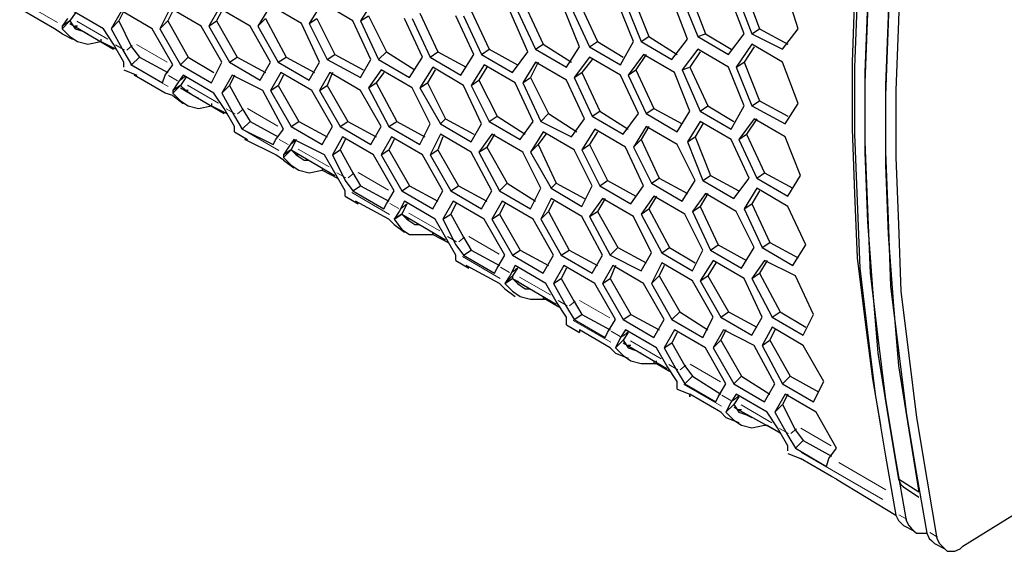
# Model space of a CAD drawing. Extents: x 31 to 1141, y 31 to 814.
# Drawn here: x 917 to 956, y 183 to 203 of the extents above; entities that cross this region are included whole.
import ezdxf

# ---------------------------------------------------------------- set-up
doc = ezdxf.new("R2010")
doc.units = 0
doc.header["$MEASUREMENT"] = 0
for name, pattern in [('AI-Linetype-1138', [36, 18, -3.6, 3.6, -3.6, 3.6, -3.6]), ('AI-Linetype-1144', [36, 18, -3.6, 3.6, -3.6, 3.6, -3.6]), ('AI-Linetype-1148', [36, 18, -3.6, 3.6, -3.6, 3.6, -3.6]), ('AI-Linetype-1149', [36, 18, -3.6, 3.6, -3.6, 3.6, -3.6]), ('AI-Linetype-1150', [36, 18, -3.6, 3.6, -3.6, 3.6, -3.6]), ('AI-Linetype-1151', [36, 18, -3.6, 3.6, -3.6, 3.6, -3.6]), ('AI-Linetype-1152', [36, 18, -3.6, 3.6, -3.6, 3.6, -3.6]), ('AI-Linetype-1153', [36, 18, -3.6, 3.6, -3.6, 3.6, -3.6]), ('AI-Linetype-1154', [36, 18, -3.6, 3.6, -3.6, 3.6, -3.6]), ('AI-Linetype-1155', [36, 18, -3.6, 3.6, -3.6, 3.6, -3.6]), ('AI-Linetype-1156', [36, 18, -3.6, 3.6, -3.6, 3.6, -3.6]), ('AI-Linetype-1157', [36, 18, -3.6, 3.6, -3.6, 3.6, -3.6]), ('AI-Linetype-1158', [36, 18, -3.6, 3.6, -3.6, 3.6, -3.6]), ('AI-Linetype-1159', [36, 18, -3.6, 3.6, -3.6, 3.6, -3.6]), ('AI-Linetype-1160', [36, 18, -3.6, 3.6, -3.6, 3.6, -3.6]), ('AI-Linetype-1161', [36, 18, -3.6, 3.6, -3.6, 3.6, -3.6]), ('AI-Linetype-1276', [36, 18, -3.6, 3.6, -3.6, 3.6, -3.6]), ('AI-Linetype-1280', [36, 18, -3.6, 3.6, -3.6, 3.6, -3.6]), ('AI-Linetype-1282', [36, 18, -3.6, 3.6, -3.6, 3.6, -3.6]), ('AI-Linetype-1284', [36, 18, -3.6, 3.6, -3.6, 3.6, -3.6]), ('AI-Linetype-1286', [36, 18, -3.6, 3.6, -3.6, 3.6, -3.6]), ('AI-Linetype-1288', [36, 18, -3.6, 3.6, -3.6, 3.6, -3.6]), ('AI-Linetype-1290', [36, 18, -3.6, 3.6, -3.6, 3.6, -3.6]), ('AI-Linetype-1292', [36, 18, -3.6, 3.6, -3.6, 3.6, -3.6]), ('AI-Linetype-1294', [36, 18, -3.6, 3.6, -3.6, 3.6, -3.6]), ('AI-Linetype-1296', [36, 18, -3.6, 3.6, -3.6, 3.6, -3.6]), ('AI-Linetype-1298', [36, 18, -3.6, 3.6, -3.6, 3.6, -3.6]), ('AI-Linetype-1300', [36, 18, -3.6, 3.6, -3.6, 3.6, -3.6]), ('AI-Linetype-1302', [36, 18, -3.6, 3.6, -3.6, 3.6, -3.6]), ('AI-Linetype-1304', [36, 18, -3.6, 3.6, -3.6, 3.6, -3.6]), ('AI-Linetype-1306', [36, 18, -3.6, 3.6, -3.6, 3.6, -3.6]), ('AI-Linetype-1308', [36, 18, -3.6, 3.6, -3.6, 3.6, -3.6]), ('AI-Linetype-1310', [36, 18, -3.6, 3.6, -3.6, 3.6, -3.6]), ('AI-Linetype-1312', [36, 18, -3.6, 3.6, -3.6, 3.6, -3.6]), ('AI-Linetype-1314', [36, 18, -3.6, 3.6, -3.6, 3.6, -3.6]), ('AI-Linetype-1316', [36, 18, -3.6, 3.6, -3.6, 3.6, -3.6]), ('AI-Linetype-1320', [36, 18, -3.6, 3.6, -3.6, 3.6, -3.6]), ('AI-Linetype-1361', [36, 18, -3.6, 3.6, -3.6, 3.6, -3.6]), ('AI-Linetype-1362', [36, 18, -3.6, 3.6, -3.6, 3.6, -3.6]), ('AI-Linetype-1363', [36, 18, -3.6, 3.6, -3.6, 3.6, -3.6]), ('AI-Linetype-1364', [36, 18, -3.6, 3.6, -3.6, 3.6, -3.6]), ('AI-Linetype-1365', [36, 18, -3.6, 3.6, -3.6, 3.6, -3.6]), ('AI-Linetype-1366', [36, 18, -3.6, 3.6, -3.6, 3.6, -3.6]), ('AI-Linetype-1367', [36, 18, -3.6, 3.6, -3.6, 3.6, -3.6]), ('AI-Linetype-1464', [36, 18, -3.6, 3.6, -3.6, 3.6, -3.6]), ('AI-Linetype-1465', [36, 18, -3.6, 3.6, -3.6, 3.6, -3.6]), ('AI-Linetype-1466', [36, 18, -3.6, 3.6, -3.6, 3.6, -3.6]), ('AI-Linetype-1467', [36, 18, -3.6, 3.6, -3.6, 3.6, -3.6]), ('AI-Linetype-1468', [36, 18, -3.6, 3.6, -3.6, 3.6, -3.6]), ('AI-Linetype-1469', [36, 18, -3.6, 3.6, -3.6, 3.6, -3.6]), ('AI-Linetype-1470', [36, 18, -3.6, 3.6, -3.6, 3.6, -3.6])]:
    doc.linetypes.add(name, pattern=pattern)
doc.layers.add('Capa 1', color=7, linetype='Continuous')

msp = doc.modelspace()

# ---------------------------------------------------------------- linework, layer by layer
at = {"layer": 'Capa 1', "color": 7, "lineweight": 25}
for points in [[(951.5, 218.1), (951.1, 215.2), (950.7, 212.4), (950.4, 209.6), (950.1, 206.8), (950, 204.1), (949.9, 201.4), (949.9, 198.8), (950, 196.2), (950.1, 193.6), (950.4, 191.1), (950.7, 188.7), (951.1, 186.3), (951.5, 184)], [(951.9, 217.8), (951.5, 215), (951.1, 212.2), (950.8, 209.4), (950.5, 206.6), (950.4, 203.9), (950.3, 201.2), (950.3, 198.5), (950.4, 195.9), (950.5, 193.4), (950.8, 190.9), (951.1, 188.5), (951.5, 186.1), (951.9, 183.8)], [(951.9, 217.8), (951.5, 214.9), (951.1, 212), (950.7, 209.1), (950.5, 206.3), (950.4, 203.5), (950.3, 200.8), (950.3, 198.1), (950.4, 195.4), (950.6, 192.8), (950.8, 190.3), (951.2, 187.8), (951.6, 185.4)], [(951.4, 217.7), (951, 214.9), (950.6, 212.2), (950.3, 209.5), (950, 206.8), (949.9, 204.2), (949.8, 201.6), (949.8, 199), (949.9, 196.5), (950, 194), (950.3, 191.6), (950.6, 189.3), (950.9, 187.5)], [(952.7, 217.4), (952.3, 214.5), (951.9, 211.7), (951.6, 208.9), (951.3, 206.1), (951.2, 203.4), (951.1, 200.7), (951.1, 198.1), (951.2, 195.5), (951.3, 192.9), (951.6, 190.4), (951.9, 188), (952.3, 185.6), (952.7, 183.3)], [(952.7, 217.4), (952.3, 214.4), (951.9, 211.5), (951.5, 208.7), (951.3, 205.8), (951.2, 203.1), (951.1, 200.3), (951.1, 197.6), (951.2, 194.9), (951.4, 192.3), (951.6, 189.8), (952, 187.3), (952.4, 184.9)], [(953.1, 217.1), (952.7, 214.3), (952.3, 211.5), (952, 208.7), (951.7, 205.9), (951.6, 203.2), (951.5, 200.5), (951.5, 197.9), (951.6, 195.3), (951.7, 192.7), (952, 190.2), (952.3, 187.8), (952.7, 185.4), (953.1, 183.1)], [(945.6, 204.5), (946.2, 202.9)], [(947.7, 202.9), (947.2, 204.5)], [(931.2, 204), (930.7, 203.2)], [(941.3, 204.1), (941.9, 202.6)], [(943.4, 202.5), (942.8, 204.1)], [(943.2, 204.1), (943.8, 202.6)], [(943.5, 204.3), (944.1, 202.7)], [(945.6, 202.7), (945, 204.3)], [(945.3, 204.3), (945.9, 202.7)], [(918.8, 202.9), (917.6, 203.6)], [(920.7, 202.9), (919.5, 203.6)], [(921.4, 203.6), (921, 202.9)], [(921.5, 203.6), (921.3, 203.2)], [(922.6, 202.9), (921.4, 203.6)], [(923.3, 203.7), (922.9, 202.9)], [(923.4, 203.6), (923.2, 203.2)], [(924.5, 203), (923.3, 203.7)], [(925.2, 203.7), (924.8, 203)], [(925.3, 203.6), (925.1, 203.2)], [(926.4, 203), (925.2, 203.7)], [(927.2, 203.8), (926.7, 203)], [(928.4, 203.1), (927.2, 203.8)], [(929.2, 203.9), (928.7, 203.1)], [(930.4, 203.2), (929.2, 203.9)], [(935, 203.6), (935.7, 202.1)], [(937.2, 202), (936.5, 203.6)], [(936.8, 203.6), (937.5, 202.1)], [(937.1, 203.8), (937.8, 202.3)], [(939.2, 202.2), (938.6, 203.7)], [(938.9, 203.7), (939.6, 202.2)], [(939.2, 203.9), (939.9, 202.4)], [(941.3, 202.4), (940.7, 203.9)], [(941, 203.9), (941.6, 202.4)], [(919.3, 203.3), (919.1, 203)], [(919.6, 203.5), (919.4, 203.2)], [(926.7, 203), (927, 203.3)], [(927, 203.3), (927.8, 201.8)], [(928.7, 203.1), (929, 203.3)], [(929, 203.3), (929.7, 201.9)], [(930.7, 203.2), (931, 203.4)], [(931, 203.4), (931.7, 202)], [(933.1, 201.8), (932.4, 203.3)], [(932.7, 203.3), (933.4, 201.8)], [(933, 203.5), (933.7, 202)], [(935.1, 201.9), (934.4, 203.4)], [(934.7, 203.4), (935.4, 201.9)], [(919.1, 202.7), (918.8, 202.9)], [(919.1, 202.9), (919.4, 203.2)], [(919.4, 203.2), (919.1, 203)], [(919.1, 203), (919.1, 202.9)], [(919.1, 202.9), (919.4, 202.6), (919.7, 202.4), (920.1, 202.3), (920.6, 202.4)], [(919.4, 203.2), (919.4, 203.2)], [(919.4, 203.2), (919.6, 202.9), (919.9, 202.8), (920.1, 202.7)], [(919.4, 203.1), (921.1, 202.1)], [(919.7, 203), (919.6, 203)], [(921.1, 202.3), (920.7, 202.9)], [(921, 202.9), (921.3, 203.2)], [(921, 202.9), (921.5, 202)], [(921.3, 203.2), (921.8, 202.2)], [(923.4, 201.5), (922.6, 202.9)], [(922.9, 202.9), (923.2, 203.2)], [(922.9, 202.9), (923.7, 201.5)], [(923.2, 203.2), (924, 201.8)], [(925.3, 201.6), (924.5, 203)], [(924.8, 203), (925.1, 203.2)], [(924.8, 203), (925.6, 201.6)], [(925.1, 203.2), (925.9, 201.8)], [(927.2, 201.6), (926.4, 203)], [(926.7, 203), (927.5, 201.6)], [(929.1, 201.6), (928.4, 203.1)], [(928.7, 203.1), (929.4, 201.7)], [(931.1, 201.7), (930.4, 203.2)], [(930.7, 203.2), (931.4, 201.7)], [(945.9, 202.7), (946.2, 202.9)], [(946.2, 202.9), (947.3, 202.3)], [(947.1, 202.1), (947.7, 202.9)], [(919.1, 202.7), (919.5, 202.5)], [(920.6, 202.5), (920.6, 202.4)], [(941.6, 202.4), (941.9, 202.6)], [(941.9, 202.6), (943, 201.9)], [(942.8, 201.7), (943.4, 202.5)], [(943.8, 202.6), (944.1, 202.7)], [(943.8, 202.6), (945, 201.9)], [(944.1, 202.7), (945.1, 202.1)], [(945, 201.9), (945.6, 202.7)], [(945.9, 202.7), (947.1, 202.1)], [(920.6, 202.4), (920.6, 202.4)], [(920.6, 202.4), (921.2, 202.1)], [(920.6, 202.4), (920.6, 202.4)], [(921.5, 201.6), (921.1, 202.3)], [(921.8, 202.2), (922.1, 201.8)], [(935.4, 201.9), (935.7, 202.1)], [(935.7, 202.1), (936.8, 201.5)], [(937.5, 202.1), (937.8, 202.3)], [(937.5, 202.1), (938.7, 201.4)], [(937.8, 202.3), (938.9, 201.6)], [(938.7, 201.4), (939.2, 202.2)], [(939.6, 202.2), (939.9, 202.4)], [(939.6, 202.2), (940.8, 201.5)], [(939.9, 202.4), (940.9, 201.8)], [(940.8, 201.5), (941.3, 202.4)], [(941.6, 202.4), (942.8, 201.7)], [(943.8, 202.1), (943.2, 201.3)], [(945, 201.4), (943.8, 202.1)], [(945.9, 202.3), (945.3, 201.4)], [(946, 202.2), (945.6, 201.6)], [(947.1, 201.6), (945.9, 202.3)], [(921.5, 202), (921.8, 201.5)], [(921.8, 201.5), (922.1, 201.8)], [(922.1, 201.8), (923.2, 201.2)], [(923.7, 201.5), (924, 201.8)], [(924, 201.8), (925, 201.2)], [(925.6, 201.6), (925.9, 201.8)], [(925.9, 201.8), (927, 201.2)], [(927.5, 201.6), (927.8, 201.8)], [(927.8, 201.8), (928.9, 201.2)], [(929.4, 201.7), (929.7, 201.9)], [(929.4, 201.7), (930.7, 201)], [(929.7, 201.9), (930.8, 201.3)], [(930.7, 201), (931.1, 201.7)], [(931.4, 201.7), (931.7, 202)], [(931.4, 201.7), (932.6, 201)], [(931.7, 202), (932.8, 201.3)], [(932.6, 201), (933.1, 201.8)], [(933.4, 201.8), (933.7, 202)], [(933.4, 201.8), (934.6, 201.1)], [(933.7, 202), (934.8, 201.4)], [(934.6, 201.1), (935.1, 201.9)], [(935.4, 201.9), (936.6, 201.2)], [(936.6, 201.2), (937.2, 202)], [(939.6, 201.8), (939, 201)], [(939.7, 201.7), (939.3, 201.2)], [(940.8, 201.1), (939.6, 201.8)], [(941.7, 201.9), (941.1, 201.1)], [(941.8, 201.9), (941.4, 201.3)], [(942.9, 201.2), (941.7, 201.9)], [(943.9, 202), (943.5, 201.4)], [(921.5, 201.5), (921.5, 201.6)], [(921.5, 201.4), (921.5, 201.4), (921.5, 201.5)], [(921.5, 201.3), (922, 201.1)], [(921.8, 201.5), (923, 200.8)], [(923.1, 201.1), (923.4, 201.5)], [(923.7, 201.5), (924.9, 200.8)], [(924.9, 200.8), (925.3, 201.6)], [(925.6, 201.6), (926.8, 200.9)], [(926.8, 200.9), (927.2, 201.6)], [(927.5, 201.6), (928.7, 200.9)], [(928.7, 200.9), (929.1, 201.6)], [(931.5, 201.3), (931, 200.6)], [(932.7, 200.6), (931.5, 201.3)], [(933.5, 201.4), (933, 200.6)], [(933.6, 201.3), (933.3, 200.8)], [(934.7, 200.7), (933.5, 201.4)], [(935.5, 201.5), (935, 200.7)], [(935.6, 201.4), (935.3, 200.9)], [(936.7, 200.8), (935.5, 201.5)], [(937.5, 201.6), (937, 200.8)], [(937.6, 201.6), (937.3, 201)], [(938.7, 200.9), (937.5, 201.6)], [(941.1, 201.1), (941.4, 201.3)], [(941.4, 201.3), (942.1, 199.8)], [(943.2, 201.3), (943.5, 201.4)], [(943.2, 201.3), (943.9, 199.7)], [(943.5, 201.4), (944.2, 199.9)], [(945.6, 199.9), (945, 201.4)], [(945.3, 201.4), (945.6, 201.6)], [(945.3, 201.4), (945.9, 199.9)], [(945.6, 201.6), (946.2, 200.1)], [(947.7, 200), (947.1, 201.6)], [(921.9, 201.1), (922, 201.1)], [(923.1, 200.4), (921.9, 201.1)], [(923, 200.8), (923.1, 201.1)], [(923.8, 201.1), (923.6, 200.8)], [(923.9, 201), (923.7, 200.7)], [(925, 200.4), (923.8, 201.1)], [(925.7, 201.1), (925.3, 200.4)], [(925.8, 201.1), (925.6, 200.7)], [(926.9, 200.5), (925.7, 201.1)], [(927.6, 201.2), (927.2, 200.5)], [(927.7, 201.1), (927.5, 200.7)], [(928.8, 200.5), (927.6, 201.2)], [(929.5, 201.2), (929.1, 200.5)], [(929.6, 201.2), (929.4, 200.7)], [(930.7, 200.5), (929.5, 201.2)], [(931.6, 201.2), (931.3, 200.8)], [(937, 200.8), (937.3, 201)], [(937.3, 201), (938, 199.6)], [(939, 201), (939.3, 201.2)], [(939, 201), (939.7, 199.5)], [(939.3, 201.2), (940, 199.7)], [(941.5, 199.6), (940.8, 201.1)], [(941.1, 201.1), (941.8, 199.6)], [(943.5, 199.7), (942.9, 201.2)], [(923.6, 200.8), (923.4, 200.5)], [(923.4, 200.4), (923.7, 200.7)], [(923.7, 200.7), (923.4, 200.5)], [(923.7, 200.7), (923.7, 200.7)], [(923.7, 200.7), (923.9, 200.5), (924.2, 200.3), (924.4, 200.2)], [(923.7, 200.6), (925.4, 199.6)], [(925.3, 200.4), (925.6, 200.7)], [(925.6, 200.7), (926.1, 199.8)], [(927.2, 200.5), (927.5, 200.7)], [(927.5, 200.7), (928.3, 199.3)], [(929.1, 200.5), (929.4, 200.7)], [(929.4, 200.7), (930.2, 199.3)], [(931, 200.6), (931.3, 200.8)], [(931, 200.6), (931.8, 199.1)], [(931.3, 200.8), (932.1, 199.3)], [(933.4, 199.2), (932.7, 200.6)], [(933, 200.6), (933.3, 200.8)], [(933, 200.6), (933.8, 199.2)], [(933.3, 200.8), (934, 199.4)], [(935.4, 199.2), (934.7, 200.7)], [(935, 200.7), (935.3, 200.9)], [(935, 200.7), (935.7, 199.3)], [(935.3, 200.9), (936, 199.5)], [(937.4, 199.3), (936.7, 200.8)], [(937, 200.8), (937.7, 199.3)], [(939.4, 199.4), (938.7, 200.9)], [(923.4, 200.3), (923.1, 200.4)], [(923.4, 200.5), (923.4, 200.4)], [(923.4, 200.4), (923.7, 200.1), (924, 199.9), (924.4, 199.8), (924.9, 199.9)], [(923.4, 200.3), (923.8, 200)], [(924, 200.5), (923.9, 200.5)], [(925.4, 199.8), (925, 200.4)], [(925.3, 200.4), (925.8, 199.5)], [(927.7, 199), (926.9, 200.5)], [(927.2, 200.5), (928, 199.1)], [(929.6, 199.1), (928.8, 200.5)], [(929.1, 200.5), (929.9, 199.1)], [(931.5, 199.1), (930.7, 200.5)], [(924.9, 200), (924.9, 199.9)], [(924.9, 199.9), (924.9, 199.9)], [(924.9, 199.9), (925.5, 199.6)], [(924.9, 199.9), (924.9, 199.9)], [(925.8, 199.1), (925.4, 199.8)], [(926.1, 199.8), (926.4, 199.3)], [(941.8, 199.6), (942.1, 199.8)], [(942.1, 199.8), (943.2, 199.2)], [(943.9, 199.7), (944.2, 199.9)], [(944.2, 199.9), (945.2, 199.3)], [(945.1, 199), (945.6, 199.9)], [(945.9, 199.9), (946.2, 200.1)], [(945.9, 199.9), (947.2, 199.2)], [(946.2, 200.1), (947.3, 199.5)], [(947.2, 199.2), (947.7, 200)], [(925.8, 199.5), (926.1, 199)], [(933.8, 199.2), (934, 199.4)], [(934, 199.4), (935.1, 198.8)], [(935.7, 199.3), (936, 199.5)], [(936, 199.5), (937.1, 198.8)], [(937.7, 199.3), (938, 199.6)], [(938, 199.6), (939.1, 198.9)], [(938.9, 198.7), (939.4, 199.4)], [(939.7, 199.5), (940, 199.7)], [(939.7, 199.5), (940.9, 198.8)], [(940, 199.7), (941.1, 199)], [(940.9, 198.8), (941.5, 199.6)], [(941.8, 199.6), (943, 198.9)], [(943, 198.9), (943.5, 199.7)], [(943.9, 199.7), (945.1, 199)], [(946, 199.4), (945.4, 198.6)], [(946.1, 199.4), (945.7, 198.8)], [(947.2, 198.7), (946, 199.4)], [(925.8, 199), (925.8, 199.1)], [(925.8, 198.9), (925.8, 198.9), (925.8, 199)], [(926.1, 199), (926.4, 199.3)], [(926.1, 199), (927.3, 198.4)], [(926.4, 199.3), (927.5, 198.7)], [(927.4, 198.6), (927.7, 199)], [(928, 199.1), (928.3, 199.3)], [(928, 199.1), (929.2, 198.4)], [(928.3, 199.3), (929.4, 198.7)], [(929.2, 198.4), (929.6, 199.1)], [(929.9, 199.1), (930.2, 199.3)], [(929.9, 199.1), (931.1, 198.4)], [(930.2, 199.3), (931.3, 198.7)], [(931.1, 198.4), (931.5, 199.1)], [(931.8, 199.1), (932.1, 199.3)], [(931.8, 199.1), (933, 198.4)], [(932.1, 199.3), (933.2, 198.7)], [(933, 198.4), (933.4, 199.2)], [(933.8, 199.2), (935, 198.5)], [(935, 198.5), (935.4, 199.2)], [(935.7, 199.3), (936.9, 198.6)], [(936.9, 198.6), (937.4, 199.3)], [(937.7, 199.3), (938.9, 198.7)], [(939.8, 199), (939.3, 198.2)], [(941, 198.3), (939.8, 199)], [(941.8, 199.1), (941.3, 198.3)], [(941.9, 199.1), (941.6, 198.6)], [(943, 198.4), (941.8, 199.1)], [(943.9, 199.3), (943.4, 198.5)], [(944, 199.2), (943.7, 198.7)], [(945.1, 198.6), (943.9, 199.3)], [(925.8, 198.9), (926.3, 198.6)], [(930, 198.7), (929.6, 198)], [(931.2, 198), (930, 198.7)], [(931.9, 198.7), (931.5, 198)], [(933.1, 198), (931.9, 198.7)], [(933.8, 198.8), (933.4, 198)], [(933.9, 198.7), (933.7, 198.2)], [(935, 198.1), (933.8, 198.8)], [(935.8, 198.8), (935.3, 198.1)], [(935.9, 198.8), (935.6, 198.3)], [(937, 198.1), (935.8, 198.8)], [(937.8, 198.9), (937.3, 198.1)], [(937.9, 198.8), (937.6, 198.4)], [(939, 198.2), (937.8, 198.9)], [(939.9, 198.9), (939.6, 198.4)], [(943.4, 198.5), (943.7, 198.7)], [(943.7, 198.7), (944.3, 197.2)], [(945.4, 198.6), (945.7, 198.8)], [(945.7, 198.8), (946.4, 197.3)], [(947.8, 197.2), (947.2, 198.7)], [(926.2, 198.6), (926.3, 198.6)], [(927.4, 198), (926.2, 198.6)], [(927.3, 198.4), (927.4, 198.6)], [(927.9, 198.3), (927.7, 198)], [(928.1, 198.6), (927.9, 198.3)], [(928.2, 198.6), (928, 198.2)], [(929.3, 198), (928.1, 198.6)], [(930.1, 198.6), (929.9, 198.2)], [(932, 198.6), (931.8, 198.2)], [(935.3, 198.1), (935.6, 198.3)], [(935.6, 198.3), (936.4, 196.9)], [(937.3, 198.1), (937.6, 198.4)], [(937.6, 198.4), (938.3, 196.9)], [(939.3, 198.2), (939.6, 198.4)], [(939.6, 198.4), (940.3, 197)], [(941.7, 196.8), (941, 198.3)], [(941.3, 198.3), (941.6, 198.6)], [(941.3, 198.3), (942, 196.9)], [(941.6, 198.6), (942.3, 197.1)], [(943.7, 197), (943, 198.4)], [(943.4, 198.5), (944, 197)], [(945.8, 197.1), (945.1, 198.6)], [(945.4, 198.6), (946.1, 197.1)], [(927.7, 197.8), (927.4, 198)], [(927.7, 197.9), (928, 198.2)], [(928, 198.2), (927.7, 198)], [(927.7, 198), (927.7, 197.9)], [(927.7, 197.9), (928, 197.6), (928.3, 197.4), (928.7, 197.3), (929.2, 197.4)], [(928, 198.2), (928, 198.2)], [(928, 198.2), (928.2, 198), (928.5, 197.8), (928.7, 197.8)], [(928, 198.2), (929.7, 197.2)], [(928.3, 198), (928.2, 198)], [(929.7, 197.3), (929.3, 198)], [(929.6, 198), (929.9, 198.2)], [(929.6, 198), (930.1, 197)], [(929.9, 198.2), (930.4, 197.3)], [(932, 196.6), (931.2, 198)], [(931.5, 198), (931.8, 198.2)], [(931.5, 198), (932.3, 196.6)], [(931.8, 198.2), (932.6, 196.8)], [(933.9, 196.6), (933.1, 198)], [(933.4, 198), (933.7, 198.2)], [(933.4, 198), (934.2, 196.6)], [(933.7, 198.2), (934.5, 196.8)], [(935.8, 196.6), (935, 198.1)], [(935.3, 198.1), (936.1, 196.6)], [(937.7, 196.7), (937, 198.1)], [(937.3, 198.1), (938.1, 196.7)], [(939.7, 196.8), (939, 198.2)], [(939.3, 198.2), (940, 196.8)], [(927.7, 197.8), (928.1, 197.5)], [(929.2, 197.5), (929.2, 197.4)], [(929.2, 197.4), (929.2, 197.4)], [(929.2, 197.4), (929.8, 197.1)], [(929.2, 197.4), (929.2, 197.4)], [(930.1, 196.6), (929.7, 197.3)], [(930.4, 197.3), (930.7, 196.8)], [(942, 196.9), (942.3, 197.1)], [(942.3, 197.1), (943.4, 196.5)], [(944, 197), (944.3, 197.2)], [(944.3, 197.2), (945.4, 196.6)], [(945.2, 196.3), (945.8, 197.1)], [(946.1, 197.1), (946.4, 197.3)], [(946.1, 197.1), (947.3, 196.4)], [(946.4, 197.3), (947.5, 196.7)], [(947.3, 196.4), (947.8, 197.2)], [(930.1, 197), (930.4, 196.6)], [(930.4, 196.6), (930.7, 196.8)], [(930.7, 196.8), (931.8, 196.2)], [(932.3, 196.6), (932.6, 196.8)], [(932.6, 196.8), (933.7, 196.2)], [(934.2, 196.6), (934.5, 196.8)], [(934.5, 196.8), (935.6, 196.2)], [(936.1, 196.6), (936.4, 196.9)], [(936.4, 196.9), (937.5, 196.2)], [(938.1, 196.7), (938.3, 196.9)], [(938.3, 196.9), (939.4, 196.3)], [(939.3, 196), (939.7, 196.8)], [(940, 196.8), (940.3, 197)], [(940, 196.8), (941.2, 196.1)], [(940.3, 197), (941.4, 196.4)], [(941.2, 196.1), (941.7, 196.8)], [(942, 196.9), (943.2, 196.2)], [(943.2, 196.2), (943.7, 197)], [(944, 197), (945.2, 196.3)], [(930.1, 196.6), (930.1, 196.6)], [(930.1, 196.4), (930.1, 196.4), (930.1, 196.6)], [(930.1, 196.4), (930.6, 196.1)], [(930.4, 196.6), (931.6, 195.9)], [(931.7, 196.1), (932, 196.6)], [(932.3, 196.6), (933.5, 195.9)], [(933.5, 195.9), (933.9, 196.6)], [(934.2, 196.6), (935.4, 195.9)], [(935.4, 195.9), (935.8, 196.6)], [(936.1, 196.6), (937.3, 195.9)], [(937.3, 195.9), (937.7, 196.7)], [(938.1, 196.7), (939.3, 196)], [(942.1, 196.4), (941.6, 195.7)], [(942.2, 196.4), (941.9, 195.9)], [(943.3, 195.7), (942.1, 196.4)], [(944.1, 196.5), (943.6, 195.8)], [(944.2, 196.5), (943.9, 196)], [(945.3, 195.8), (944.1, 196.5)], [(946.1, 196.7), (945.6, 195.9)], [(946.2, 196.6), (945.9, 196.1)], [(947.3, 196), (946.1, 196.7)], [(930.5, 196.2), (930.6, 196.1)], [(931.8, 195.5), (930.5, 196.2)], [(931.6, 195.9), (931.7, 196.1)], [(932.4, 196.2), (932.2, 195.8)], [(932.5, 196.1), (932.3, 195.7)], [(933.6, 195.5), (932.4, 196.2)], [(934.3, 196.2), (933.9, 195.5)], [(934.4, 196.1), (934.2, 195.7)], [(935.5, 195.5), (934.3, 196.2)], [(936.2, 196.2), (935.8, 195.5)], [(936.3, 196.1), (936.1, 195.7)], [(937.4, 195.5), (936.2, 196.2)], [(938.1, 196.3), (937.7, 195.5)], [(938.2, 196.2), (938, 195.8)], [(939.3, 195.6), (938.1, 196.3)], [(940.1, 196.3), (939.6, 195.6)], [(940.2, 196.3), (939.9, 195.8)], [(941.3, 195.6), (940.1, 196.3)], [(943.6, 195.8), (943.9, 196)], [(943.9, 196), (944.6, 194.5)], [(945.6, 195.9), (945.9, 196.1)], [(945.9, 196.1), (946.6, 194.6)], [(948, 194.5), (947.3, 196)], [(932.2, 195.8), (932, 195.5)], [(932, 195.5), (932.3, 195.7)], [(932.3, 195.7), (932, 195.5)], [(932.3, 195.7), (932.3, 195.7)], [(932.3, 195.7), (932.5, 195.5), (932.8, 195.3), (933, 195.3)], [(932.3, 195.7), (934, 194.7)], [(933.9, 195.5), (934.2, 195.7)], [(934.2, 195.7), (934.7, 194.8)], [(935.8, 195.5), (936.1, 195.7)], [(936.1, 195.7), (936.9, 194.3)], [(937.7, 195.5), (938, 195.8)], [(938, 195.8), (938.8, 194.3)], [(940.1, 194.1), (939.3, 195.6)], [(939.6, 195.6), (939.9, 195.8)], [(939.6, 195.6), (940.4, 194.1)], [(939.9, 195.8), (940.7, 194.4)], [(942, 194.2), (941.3, 195.6)], [(941.6, 195.7), (941.9, 195.9)], [(941.6, 195.7), (942.4, 194.2)], [(941.9, 195.9), (942.7, 194.4)], [(944, 194.3), (943.3, 195.7)], [(943.6, 195.8), (944.3, 194.3)], [(946, 194.4), (945.3, 195.8)], [(945.6, 195.9), (946.3, 194.4)], [(932, 195.3), (931.8, 195.5)], [(932, 195.5), (932.3, 195.1), (932.6, 194.9), (933, 194.9), (933.5, 194.9)], [(932, 195.5), (932, 195.5)], [(932, 195.3), (932.4, 195)], [(932.6, 195.5), (932.5, 195.5)], [(934, 194.8), (933.6, 195.5)], [(933.9, 195.5), (934.4, 194.5)], [(936.3, 194.1), (935.5, 195.5)], [(935.8, 195.5), (936.6, 194.1)], [(938.2, 194.1), (937.4, 195.5)], [(937.7, 195.5), (938.5, 194.1)], [(933.5, 194.9), (933.5, 195)], [(933.5, 195), (933.5, 194.9)], [(933.5, 194.9), (933.5, 194.9)], [(933.5, 194.9), (934.1, 194.6)], [(934.4, 194.1), (934, 194.8)], [(934.7, 194.8), (935, 194.3)], [(934.4, 194.5), (934.7, 194.1)], [(944.3, 194.3), (944.6, 194.5)], [(944.6, 194.5), (945.7, 193.9)], [(946.3, 194.4), (946.6, 194.6)], [(946.6, 194.6), (947.7, 194)], [(947.5, 193.7), (948, 194.5)], [(934.4, 194.1), (934.4, 194.1)], [(934.4, 193.9), (934.4, 193.9), (934.4, 194.1)], [(934.7, 194.1), (935, 194.3)], [(934.7, 194.1), (935.9, 193.4)], [(935, 194.3), (936.1, 193.7)], [(936, 193.6), (936.3, 194.1)], [(936.6, 194.1), (936.9, 194.3)], [(936.6, 194.1), (937.8, 193.4)], [(936.9, 194.3), (938, 193.7)], [(937.8, 193.4), (938.2, 194.1)], [(938.5, 194.1), (938.8, 194.3)], [(938.5, 194.1), (939.7, 193.4)], [(938.8, 194.3), (939.9, 193.7)], [(939.7, 193.4), (940.1, 194.1)], [(940.4, 194.1), (940.7, 194.4)], [(940.4, 194.1), (941.6, 193.5)], [(940.7, 194.4), (941.8, 193.8)], [(941.6, 193.5), (942, 194.2)], [(942.4, 194.2), (942.7, 194.4)], [(942.4, 194.2), (943.6, 193.5)], [(942.7, 194.4), (943.7, 193.8)], [(943.6, 193.5), (944, 194.3)], [(944.3, 194.3), (945.5, 193.6)], [(945.5, 193.6), (946, 194.4)], [(946.3, 194.4), (947.5, 193.7)], [(934.4, 193.9), (934.9, 193.6)], [(934.8, 193.7), (934.9, 193.6)], [(936.1, 193), (934.8, 193.7)], [(936.7, 193.7), (936.5, 193.3)], [(937.9, 193), (936.7, 193.7)], [(938.6, 193.7), (938.2, 193)], [(939.8, 193), (938.6, 193.7)], [(940.5, 193.7), (940.1, 193)], [(940.6, 193.7), (940.4, 193.2)], [(941.7, 193), (940.5, 193.7)], [(942.4, 193.8), (942, 193)], [(942.5, 193.7), (942.3, 193.3)], [(943.6, 193.1), (942.4, 193.8)], [(944.4, 193.9), (943.9, 193.1)], [(944.5, 193.8), (944.2, 193.3)], [(945.6, 193.2), (944.4, 193.9)], [(946.4, 193.9), (945.9, 193.2)], [(946.5, 193.9), (946.2, 193.4)], [(947.6, 193.3), (946.4, 193.9)], [(935.9, 193.4), (936, 193.6)], [(936.6, 193.3), (936.3, 193)], [(936.5, 193.3), (936.3, 193)], [(936.8, 193.6), (936.6, 193.3)], [(936.6, 193.3), (936.6, 193.2)], [(938.7, 193.6), (938.5, 193.2)], [(942, 193), (942.3, 193.3)], [(942.3, 193.3), (943.1, 191.9)], [(943.9, 193.1), (944.2, 193.3)], [(944.2, 193.3), (945, 191.9)], [(945.9, 193.2), (946.2, 193.4)], [(946.2, 193.4), (947, 191.9)], [(948.3, 191.8), (947.6, 193.3)], [(936.3, 192.8), (936.1, 193)], [(936.3, 193), (936.6, 193.2)], [(936.3, 193), (936.6, 192.7), (936.9, 192.5), (937.3, 192.4), (937.8, 192.4)], [(936.3, 193), (936.3, 193)], [(936.6, 193.2), (936.8, 193), (937.1, 192.8), (937.3, 192.8)], [(936.6, 193.2), (938.3, 192.2)], [(936.9, 193), (936.8, 193.1)], [(938.3, 192.3), (937.9, 193)], [(938.2, 193), (938.5, 193.2)], [(938.2, 193), (938.7, 192.1)], [(938.5, 193.2), (939, 192.3)], [(940.6, 191.6), (939.8, 193)], [(940.1, 193), (940.4, 193.2)], [(940.1, 193), (940.9, 191.6)], [(940.4, 193.2), (941.2, 191.8)], [(942.5, 191.6), (941.7, 193)], [(942, 193), (942.8, 191.6)], [(944.4, 191.7), (943.6, 193.1)], [(943.9, 193.1), (944.7, 191.7)], [(946.3, 191.7), (945.6, 193.2)], [(945.9, 193.2), (946.7, 191.7)], [(936.3, 192.8), (936.7, 192.5)], [(937.9, 192.4), (937.8, 192.5)], [(937.8, 192.5), (937.8, 192.4)], [(937.8, 192.4), (937.9, 192.4)], [(937.9, 192.4), (938.4, 192.1)], [(938.7, 191.7), (938.3, 192.3)], [(939, 192.3), (939.3, 191.8)], [(938.7, 192.1), (939, 191.6)], [(939, 191.6), (939.3, 191.8)], [(939.3, 191.8), (940.4, 191.2)], [(940.9, 191.6), (941.2, 191.8)], [(941.2, 191.8), (942.3, 191.2)], [(942.8, 191.6), (943.1, 191.9)], [(943.1, 191.9), (944.2, 191.2)], [(944.7, 191.7), (945, 191.9)], [(945, 191.9), (946.1, 191.3)], [(946.7, 191.7), (947, 191.9)], [(947, 191.9), (948, 191.3)], [(947.9, 191), (948.3, 191.8)], [(938.7, 191.6), (938.7, 191.7)], [(938.7, 191.4), (938.7, 191.4), (938.7, 191.6)], [(938.7, 191.4), (939.2, 191.1)], [(939, 191.6), (940.2, 190.9)], [(940.3, 191.1), (940.6, 191.6)], [(940.9, 191.6), (942.1, 190.9)], [(942.1, 190.9), (942.5, 191.6)], [(942.8, 191.6), (944, 190.9)], [(944, 190.9), (944.4, 191.7)], [(944.7, 191.7), (945.9, 191)], [(945.9, 191), (946.3, 191.7)], [(946.7, 191.7), (947.9, 191)], [(939.2, 191.2), (939.2, 191.1)], [(940.4, 190.5), (939.2, 191.2)], [(940.2, 190.9), (940.3, 191.1)], [(941, 191.2), (940.8, 190.9)], [(941.1, 191.1), (940.9, 190.8)], [(942.2, 190.5), (941, 191.2)], [(942.9, 191.2), (942.5, 190.5)], [(943, 191.1), (942.8, 190.7)], [(944.1, 190.5), (942.9, 191.2)], [(944.8, 191.2), (944.4, 190.5)], [(944.9, 191.2), (944.7, 190.8)], [(946, 190.6), (944.8, 191.2)], [(946.7, 191.3), (946.3, 190.6)], [(946.8, 191.2), (946.6, 190.8)], [(947.9, 190.6), (946.7, 191.3)], [(940.8, 190.9), (940.6, 190.5)], [(940.6, 190.5), (940.9, 190.8)], [(940.9, 190.8), (940.6, 190.5)], [(940.9, 190.8), (940.9, 190.8)], [(940.9, 190.8), (941.1, 190.5), (941.4, 190.4), (941.6, 190.3)], [(940.9, 190.7), (942.6, 189.7)], [(941.2, 190.6), (941.1, 190.6)], [(942.5, 190.5), (942.8, 190.7)], [(942.8, 190.7), (943.3, 189.8)], [(944.4, 190.5), (944.7, 190.8)], [(944.7, 190.8), (945.5, 189.4)], [(946.8, 189.1), (946, 190.6)], [(946.3, 190.6), (946.6, 190.8)], [(946.3, 190.6), (947.1, 189.1)], [(946.6, 190.8), (947.4, 189.4)], [(948.7, 189.2), (947.9, 190.6)], [(940.6, 190.3), (940.4, 190.5)], [(940.6, 190.5), (940.9, 190.2), (941.2, 190), (941.6, 189.9), (942.1, 189.9)], [(940.6, 190.5), (940.6, 190.5)], [(940.6, 190.3), (941.1, 190.1)], [(942.6, 189.8), (942.2, 190.5)], [(942.5, 190.5), (943, 189.6)], [(944.9, 189.1), (944.1, 190.5)], [(944.4, 190.5), (945.2, 189.1)], [(942.1, 190), (942.1, 189.9)], [(942.1, 189.9), (942.2, 189.9)], [(942.2, 189.9), (942.2, 190)], [(942.2, 189.9), (942.7, 189.6)], [(943, 189.2), (942.6, 189.8)], [(943, 189.6), (943.3, 189.1)], [(943.3, 189.8), (943.6, 189.4)], [(943, 189.1), (943, 189.2)], [(943, 188.9), (943, 189), (943, 189.1)], [(943.3, 189.1), (943.6, 189.4)], [(943.3, 189.1), (944.5, 188.4)], [(943.6, 189.4), (944.7, 188.7)], [(944.6, 188.6), (944.9, 189.1)], [(945.2, 189.1), (945.5, 189.4)], [(945.2, 189.1), (946.4, 188.4)], [(945.5, 189.4), (946.6, 188.7)], [(946.4, 188.4), (946.8, 189.1)], [(947.1, 189.1), (947.4, 189.4)], [(947.1, 189.1), (948.3, 188.4)], [(947.4, 189.4), (948.5, 188.8)], [(948.3, 188.4), (948.7, 189.2)], [(943, 188.9), (943.5, 188.7)], [(944.7, 188), (943.5, 188.7)], [(945.3, 188.7), (945.1, 188.4)], [(946.5, 188), (945.3, 188.7)], [(947.2, 188.7), (946.8, 188)], [(947.3, 188.7), (947.1, 188.3)], [(948.4, 188), (947.2, 188.7)], [(954.1, 182.8), (963.8, 188.8)], [(944.5, 188.4), (944.6, 188.6)], [(945.1, 188.4), (944.9, 188)], [(944.9, 188), (945.2, 188.3)], [(945.2, 188.3), (944.9, 188)], [(945.4, 188.6), (945.2, 188.3)], [(945.2, 188.3), (945.2, 188.3)], [(945.2, 188.3), (945.4, 188), (945.7, 187.9), (945.9, 187.8)], [(946.8, 188), (947.1, 188.3)], [(947.1, 188.3), (947.6, 187.3)], [(944.9, 187.8), (944.7, 188)], [(944.9, 188), (945.2, 187.7), (945.5, 187.5), (945.9, 187.4), (946.4, 187.5)], [(944.9, 188), (944.9, 188)], [(945.2, 188.2), (947, 187.2)], [(945.5, 188.1), (945.4, 188.1)], [(946.9, 187.4), (946.5, 188)], [(946.8, 188), (947.3, 187.1)], [(949.2, 186.6), (948.4, 188)], [(944.9, 187.8), (945.4, 187.6)], [(946.4, 187.5), (946.5, 187.5)], [(946.4, 187.5), (946.4, 187.5)], [(946.5, 187.5), (947, 187.2)], [(946.5, 187.5), (946.5, 187.5)], [(947.3, 186.7), (946.9, 187.4)], [(947.6, 187.3), (947.9, 186.9)], [(947.3, 187.1), (947.6, 186.6)], [(947.6, 186.6), (947.9, 186.9)], [(947.9, 186.9), (949, 186.3)], [(947.3, 186.6), (947.3, 186.7)], [(947.3, 186.5), (947.3, 186.5), (947.3, 186.6)], [(947.3, 186.4), (947.8, 186.2)], [(947.6, 186.6), (948.8, 185.9)], [(948.9, 186.2), (949.2, 186.6)], [(947.8, 186.2), (947.8, 186.2)], [(949, 185.5), (947.8, 186.2)], [(948.8, 185.9), (948.9, 186.2)], [(949.2, 185.4), (949, 185.5)], [(949.2, 185.4), (951.5, 184)], [(951.6, 185.4), (951.7, 185.2), (951.8, 185.1)], [(952.4, 184.9), (951.6, 185.4)], [(951.8, 185.1), (952.4, 184.7)], [(951.5, 184), (951.6, 183.8), (951.7, 183.7), (951.8, 183.6)], [(951.9, 183.8), (952, 183.6), (952.1, 183.5), (952.2, 183.4), (952.3, 183.3), (952.4, 183.3), (952.6, 183.3), (952.7, 183.3)], [(951.8, 183.6), (952.2, 183.4)], [(952.7, 183.3), (952.8, 183.1), (952.9, 183), (953, 182.9)], [(953.1, 183.1), (953.2, 182.9), (953.3, 182.8), (953.4, 182.7), (953.5, 182.6), (953.6, 182.6), (953.8, 182.6), (954, 182.7), (954.1, 182.8)], [(953, 182.9), (953.4, 182.7)]]:
    msp.add_lwpolyline(points, dxfattribs=at)
at = {"layer": 'Capa 1', "color": 253, "linetype": 'AI-Linetype-1320', "lineweight": 18}
msp.add_lwpolyline([(918.917, 203.138), (917.448, 203.986)], dxfattribs=at)
at = {"layer": 'Capa 1', "color": 253, "linetype": 'AI-Linetype-1470', "lineweight": 18}
msp.add_lwpolyline([(920.868, 202.497), (919.671, 203.188)], dxfattribs=at)
at = {"layer": 'Capa 1', "color": 253, "linetype": 'AI-Linetype-1161', "lineweight": 18}
msp.add_lwpolyline([(921.516, 202.072), (921.167, 202.273)], dxfattribs=at)
at = {"layer": 'Capa 1', "color": 253, "linetype": 'AI-Linetype-1316', "lineweight": 18}
msp.add_lwpolyline([(921.826, 202.253), (921.612, 202.073)], dxfattribs=at)
at = {"layer": 'Capa 1', "color": 253, "linetype": 'AI-Linetype-1367', "lineweight": 18}
msp.add_lwpolyline([(923.178, 201.598), (921.994, 202.281)], dxfattribs=at)
at = {"layer": 'Capa 1', "color": 253, "linetype": 'AI-Linetype-1314', "lineweight": 18}
msp.add_lwpolyline([(923.219, 200.654), (921.75, 201.502)], dxfattribs=at)
at = {"layer": 'Capa 1', "color": 253, "linetype": 'AI-Linetype-1160', "lineweight": 18}
msp.add_lwpolyline([(923.578, 200.881), (923.229, 201.083)], dxfattribs=at)
at = {"layer": 'Capa 1', "color": 253, "linetype": 'AI-Linetype-1312', "lineweight": 18}
msp.add_lwpolyline([(923.888, 201.062), (923.674, 200.882)], dxfattribs=at)
at = {"layer": 'Capa 1', "color": 253, "linetype": 'AI-Linetype-1469', "lineweight": 18}
msp.add_lwpolyline([(925.17, 200.014), (923.973, 200.704)], dxfattribs=at)
at = {"layer": 'Capa 1', "color": 253, "linetype": 'AI-Linetype-1159', "lineweight": 18}
msp.add_lwpolyline([(925.818, 199.588), (925.469, 199.79)], dxfattribs=at)
at = {"layer": 'Capa 1', "color": 253, "linetype": 'AI-Linetype-1310', "lineweight": 18}
msp.add_lwpolyline([(926.128, 199.769), (925.914, 199.589)], dxfattribs=at)
at = {"layer": 'Capa 1', "color": 253, "linetype": 'AI-Linetype-1366', "lineweight": 18}
msp.add_lwpolyline([(927.48, 199.114), (926.296, 199.797)], dxfattribs=at)
at = {"layer": 'Capa 1', "color": 253, "linetype": 'AI-Linetype-1308', "lineweight": 18}
msp.add_lwpolyline([(927.521, 198.17), (926.052, 199.018)], dxfattribs=at)
at = {"layer": 'Capa 1', "color": 253, "linetype": 'AI-Linetype-1158', "lineweight": 18}
msp.add_lwpolyline([(927.88, 198.398), (927.531, 198.6)], dxfattribs=at)
at = {"layer": 'Capa 1', "color": 253, "linetype": 'AI-Linetype-1306', "lineweight": 18}
msp.add_lwpolyline([(928.19, 198.579), (927.976, 198.399)], dxfattribs=at)
at = {"layer": 'Capa 1', "color": 253, "linetype": 'AI-Linetype-1468', "lineweight": 18}
msp.add_lwpolyline([(929.472, 197.53), (928.275, 198.221)], dxfattribs=at)
at = {"layer": 'Capa 1', "color": 253, "linetype": 'AI-Linetype-1157', "lineweight": 18}
msp.add_lwpolyline([(930.12, 197.104), (929.771, 197.306)], dxfattribs=at)
at = {"layer": 'Capa 1', "color": 253, "linetype": 'AI-Linetype-1304', "lineweight": 18}
msp.add_lwpolyline([(930.43, 197.285), (930.216, 197.105)], dxfattribs=at)
at = {"layer": 'Capa 1', "color": 253, "linetype": 'AI-Linetype-1365', "lineweight": 18}
msp.add_lwpolyline([(931.782, 196.63), (930.598, 197.313)], dxfattribs=at)
at = {"layer": 'Capa 1', "color": 253, "linetype": 'AI-Linetype-1302', "lineweight": 18}
msp.add_lwpolyline([(931.824, 195.687), (930.355, 196.535)], dxfattribs=at)
at = {"layer": 'Capa 1', "color": 253, "linetype": 'AI-Linetype-1156', "lineweight": 18}
msp.add_lwpolyline([(932.182, 195.914), (931.833, 196.116)], dxfattribs=at)
at = {"layer": 'Capa 1', "color": 253, "linetype": 'AI-Linetype-1300', "lineweight": 18}
msp.add_lwpolyline([(932.492, 196.095), (932.278, 195.915)], dxfattribs=at)
at = {"layer": 'Capa 1', "color": 253, "linetype": 'AI-Linetype-1467', "lineweight": 18}
msp.add_lwpolyline([(933.775, 195.046), (932.578, 195.737)], dxfattribs=at)
at = {"layer": 'Capa 1', "color": 253, "linetype": 'AI-Linetype-1155', "lineweight": 18}
msp.add_lwpolyline([(934.422, 194.621), (934.073, 194.823)], dxfattribs=at)
at = {"layer": 'Capa 1', "color": 253, "linetype": 'AI-Linetype-1298', "lineweight": 18}
msp.add_lwpolyline([(934.732, 194.802), (934.518, 194.622)], dxfattribs=at)
at = {"layer": 'Capa 1', "color": 253, "linetype": 'AI-Linetype-1364', "lineweight": 18}
msp.add_lwpolyline([(936.084, 194.147), (934.9, 194.83)], dxfattribs=at)
at = {"layer": 'Capa 1', "color": 253, "linetype": 'AI-Linetype-1296', "lineweight": 18}
msp.add_lwpolyline([(936.126, 193.203), (934.657, 194.051)], dxfattribs=at)
at = {"layer": 'Capa 1', "color": 253, "linetype": 'AI-Linetype-1154', "lineweight": 18}
msp.add_lwpolyline([(936.484, 193.43), (936.135, 193.632)], dxfattribs=at)
at = {"layer": 'Capa 1', "color": 253, "linetype": 'AI-Linetype-1294', "lineweight": 18}
msp.add_lwpolyline([(936.794, 193.611), (936.58, 193.431)], dxfattribs=at)
at = {"layer": 'Capa 1', "color": 253, "linetype": 'AI-Linetype-1466', "lineweight": 18}
msp.add_lwpolyline([(938.077, 192.563), (936.88, 193.254)], dxfattribs=at)
at = {"layer": 'Capa 1', "color": 253, "linetype": 'AI-Linetype-1153', "lineweight": 18}
msp.add_lwpolyline([(938.725, 192.137), (938.376, 192.339)], dxfattribs=at)
at = {"layer": 'Capa 1', "color": 253, "linetype": 'AI-Linetype-1292', "lineweight": 18}
msp.add_lwpolyline([(939.035, 192.318), (938.821, 192.138)], dxfattribs=at)
at = {"layer": 'Capa 1', "color": 253, "linetype": 'AI-Linetype-1363', "lineweight": 18}
msp.add_lwpolyline([(940.387, 191.663), (939.203, 192.346)], dxfattribs=at)
at = {"layer": 'Capa 1', "color": 253, "linetype": 'AI-Linetype-1290', "lineweight": 18}
msp.add_lwpolyline([(940.428, 190.719), (938.959, 191.567)], dxfattribs=at)
at = {"layer": 'Capa 1', "color": 253, "linetype": 'AI-Linetype-1152', "lineweight": 18}
msp.add_lwpolyline([(940.787, 190.947), (940.438, 191.149)], dxfattribs=at)
at = {"layer": 'Capa 1', "color": 253, "linetype": 'AI-Linetype-1288', "lineweight": 18}
msp.add_lwpolyline([(941.097, 191.128), (940.883, 190.948)], dxfattribs=at)
at = {"layer": 'Capa 1', "color": 253, "linetype": 'AI-Linetype-1465', "lineweight": 18}
msp.add_lwpolyline([(942.379, 190.079), (941.182, 190.77)], dxfattribs=at)
at = {"layer": 'Capa 1', "color": 253, "linetype": 'AI-Linetype-1151', "lineweight": 18}
msp.add_lwpolyline([(943.027, 189.653), (942.678, 189.855)], dxfattribs=at)
at = {"layer": 'Capa 1', "color": 253, "linetype": 'AI-Linetype-1286', "lineweight": 18}
msp.add_lwpolyline([(943.337, 189.834), (943.123, 189.654)], dxfattribs=at)
at = {"layer": 'Capa 1', "color": 253, "linetype": 'AI-Linetype-1362', "lineweight": 18}
msp.add_lwpolyline([(944.689, 189.18), (943.505, 189.863)], dxfattribs=at)
at = {"layer": 'Capa 1', "color": 253, "linetype": 'AI-Linetype-1284', "lineweight": 18}
msp.add_lwpolyline([(944.731, 188.236), (943.261, 189.084)], dxfattribs=at)
at = {"layer": 'Capa 1', "color": 253, "linetype": 'AI-Linetype-1150', "lineweight": 18}
msp.add_lwpolyline([(945.089, 188.463), (944.74, 188.665)], dxfattribs=at)
at = {"layer": 'Capa 1', "color": 253, "linetype": 'AI-Linetype-1282', "lineweight": 18}
msp.add_lwpolyline([(945.399, 188.644), (945.185, 188.464)], dxfattribs=at)
at = {"layer": 'Capa 1', "color": 253, "linetype": 'AI-Linetype-1464', "lineweight": 18}
msp.add_lwpolyline([(946.682, 187.595), (945.485, 188.286)], dxfattribs=at)
at = {"layer": 'Capa 1', "color": 253, "linetype": 'AI-Linetype-1149', "lineweight": 18}
msp.add_lwpolyline([(947.329, 187.17), (946.98, 187.372)], dxfattribs=at)
at = {"layer": 'Capa 1', "color": 253, "linetype": 'AI-Linetype-1280', "lineweight": 18}
msp.add_lwpolyline([(947.639, 187.351), (947.425, 187.171)], dxfattribs=at)
at = {"layer": 'Capa 1', "color": 253, "linetype": 'AI-Linetype-1361', "lineweight": 18}
msp.add_lwpolyline([(948.991, 186.696), (947.807, 187.379)], dxfattribs=at)
at = {"layer": 'Capa 1', "color": 253, "linetype": 'AI-Linetype-1276', "lineweight": 18}
msp.add_lwpolyline([(951, 184.617), (947.839, 186.442)], dxfattribs=at)
at = {"layer": 'Capa 1', "color": 253, "linetype": 'AI-Linetype-1148', "lineweight": 18}
msp.add_lwpolyline([(951.112, 184.986), (949.281, 186.043)], dxfattribs=at)
at = {"layer": 'Capa 1', "color": 253, "linetype": 'AI-Linetype-1138', "lineweight": 18}
msp.add_lwpolyline([(951.923, 183.844), (951.62, 184.019)], dxfattribs=at)
at = {"layer": 'Capa 1', "color": 253, "linetype": 'AI-Linetype-1144', "lineweight": 18}
msp.add_lwpolyline([(953.126, 183.149), (952.823, 183.324)], dxfattribs=at)
at = {"layer": 'Capa 1', "color": 7, "lineweight": 25}
msp.add_open_spline([(943.5, 188.7), (943.5, 188.7), (943.5, 188.6), (943.5, 188.6), (943.5, 188.6), (943.5, 188.7), (943.5, 188.7)], degree=3, knots=[0, 0, 0, 0, 1, 1, 1, 2, 2, 2, 2], dxfattribs=at)

doc.saveas('drawing.dxf')
